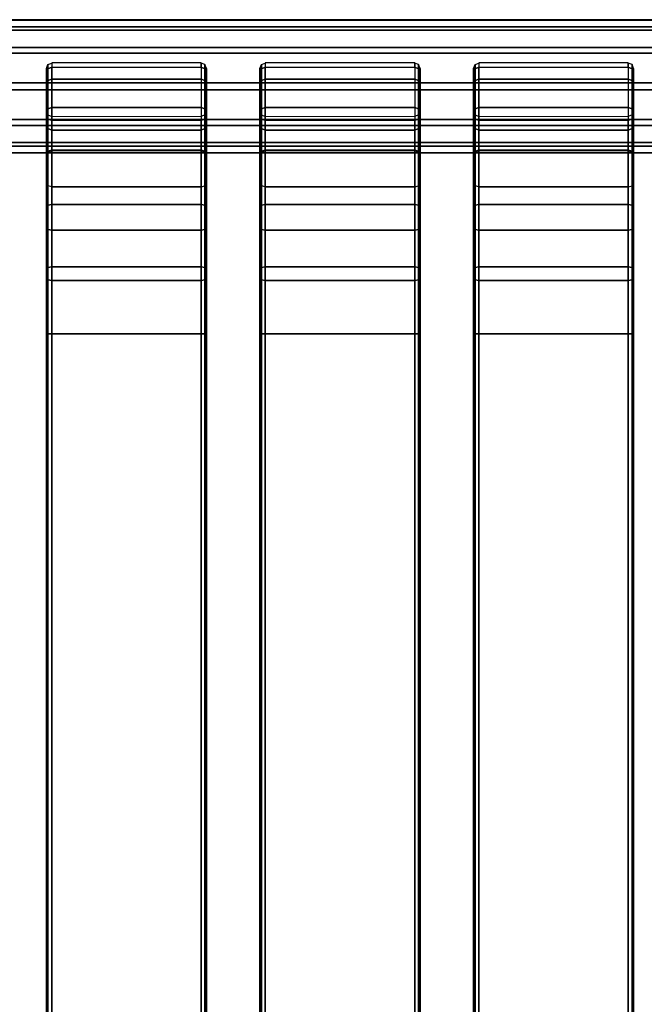
# Model space of a CAD drawing. Units: inches. Extents: x -33.8 to 33.2, y -17.6 to 17.6.
# Drawn here: x 17 to 21.6, y 8.8 to 16.1 of the extents above; entities that cross this region are included whole.
import ezdxf

# ---------------------------------------------------------------- set-up
doc = ezdxf.new("R2010")
doc.units = ezdxf.units.IN
doc.header["$MEASUREMENT"] = 0
doc.layers.add('TABLE-TABLE', color=6, linetype='Continuous')

msp = doc.modelspace()

# ---------------------------------------------------------------- linework, layer by layer
at = {"layer": 'TABLE-TABLE'}
for points in [[(32.2523, 16.0821, 26.3061), (-32.8999, 16.0821, 26.3061), (-32.7001, 16.03, 26.1004), (32.0526, 16.03, 26.1004)], [(32.2523, 16.078, 26.3868), (32.2523, 16.0821, 26.3061), (-32.8999, 16.0821, 26.3061), (-32.8999, 16.078, 26.3868)], [(-32.8999, 16.078, 26.3868), (32.2523, 16.078, 26.3868), (32.0471, 16.0055, 26.5855), (-32.6947, 16.0055, 26.5855)], [(32.0526, 16.03, 26.1004), (-32.7001, 16.03, 26.1004), (-32.5315, 15.8764, 25.921), (31.884, 15.8764, 25.921)], [(-32.6947, 16.0055, 26.5855), (32.0471, 16.0055, 26.5855), (31.8728, 15.8348, 26.7485), (-32.5204, 15.8348, 26.7485)], [(31.884, 15.8764, 25.921), (-32.5315, 15.8764, 25.921), (-32.4554, 15.616, 25.8299), (31.8078, 15.616, 25.8299)], [(-32.5204, 15.8348, 26.7485), (31.8728, 15.8348, 26.7485), (31.7932, 15.5645, 26.8128), (-32.4408, 15.5645, 26.8128)], [(17.1959, 15.6929, 27.371), (17.1959, 15.7231, 26.7952), (17.2074, 15.7509, 26.7967), (17.2074, 15.7207, 27.3724)], [(17.2074, 15.7207, 27.3724), (17.2074, 15.7509, 26.7967), (17.2352, 15.7624, 26.7973), (17.2352, 15.7323, 27.3731)], [(18.3376, 15.7323, 27.3719), (18.3376, 15.7632, 26.7821), (17.2352, 15.7632, 26.7821), (17.2352, 15.7323, 27.3719)], [(18.3655, 15.7207, 27.3724), (18.3655, 15.7509, 26.7967), (18.3376, 15.7624, 26.7973), (18.3376, 15.7323, 27.3731)], [(18.377, 15.6929, 27.371), (18.377, 15.7231, 26.7952), (18.3655, 15.7509, 26.7967), (18.3655, 15.7207, 27.3724)], [(18.7707, 15.6929, 27.371), (18.7707, 15.7231, 26.7952), (18.7822, 15.7509, 26.7967), (18.7822, 15.7207, 27.3724)], [(18.7822, 15.7207, 27.3724), (18.7822, 15.7509, 26.7967), (18.81, 15.7624, 26.7973), (18.81, 15.7323, 27.3731)], [(19.9124, 15.7323, 27.3719), (19.9124, 15.7632, 26.7821), (18.81, 15.7632, 26.7821), (18.81, 15.7323, 27.3719)], [(19.9403, 15.7207, 27.3724), (19.9403, 15.7509, 26.7967), (19.9124, 15.7624, 26.7973), (19.9124, 15.7323, 27.3731)], [(19.9518, 15.6929, 27.371), (19.9518, 15.7231, 26.7952), (19.9403, 15.7509, 26.7967), (19.9403, 15.7207, 27.3724)], [(20.3455, 15.6929, 27.371), (20.3455, 15.7231, 26.7952), (20.357, 15.7509, 26.7967), (20.357, 15.7207, 27.3724)], [(20.357, 15.7207, 27.3724), (20.357, 15.7509, 26.7967), (20.3848, 15.7624, 26.7973), (20.3848, 15.7323, 27.3731)], [(21.4872, 15.7323, 27.3719), (21.4872, 15.7632, 26.7821), (20.3848, 15.7632, 26.7821), (20.3848, 15.7323, 27.3719)], [(21.5151, 15.7207, 27.3724), (21.5151, 15.7509, 26.7967), (21.4872, 15.7624, 26.7973), (21.4872, 15.7323, 27.3731)], [(21.5266, 15.6929, 27.371), (21.5266, 15.7231, 26.7952), (21.5151, 15.7509, 26.7967), (21.5151, 15.7207, 27.3724)], [(17.1959, 15.693, 27.3698), (17.1959, 15.7231, 26.7952), (17.1959, 15.4086, 26.7788), (17.1959, 15.3785, 27.3533)], [(17.1959, 15.6064, 27.8489), (17.1959, 15.6929, 27.371), (17.2074, 15.7207, 27.3724), (17.2074, 15.6329, 27.8573)], [(17.1959, 15.693, 27.3698), (17.1959, 15.3785, 27.3533), (17.1959, 15.306, 27.7542), (17.1959, 15.6064, 27.8489)], [(17.2074, 15.6329, 27.8573), (17.2074, 15.7207, 27.3724), (17.2352, 15.7323, 27.3731), (17.2352, 15.6439, 27.8608)], [(18.3376, 15.6439, 27.8608), (17.2352, 15.6439, 27.8608), (17.2352, 15.7323, 27.3719), (18.3376, 15.7323, 27.3719)], [(18.3655, 15.6329, 27.8573), (18.3655, 15.7207, 27.3724), (18.3376, 15.7323, 27.3731), (18.3376, 15.6439, 27.8608)], [(18.377, 15.6064, 27.8489), (18.377, 15.6929, 27.371), (18.3655, 15.7207, 27.3724), (18.3655, 15.6329, 27.8573)], [(18.377, 15.3785, 27.3533), (18.377, 15.4086, 26.7788), (18.377, 15.7231, 26.7952), (18.377, 15.693, 27.3698)], [(18.377, 15.6064, 27.8489), (18.377, 15.306, 27.7542), (18.377, 15.3785, 27.3533), (18.377, 15.693, 27.3698)], [(18.7707, 15.693, 27.3698), (18.7707, 15.7231, 26.7952), (18.7707, 15.4086, 26.7788), (18.7707, 15.3785, 27.3533)], [(18.7707, 15.6064, 27.8489), (18.7707, 15.6929, 27.371), (18.7822, 15.7207, 27.3724), (18.7822, 15.6329, 27.8573)], [(18.7707, 15.693, 27.3698), (18.7707, 15.3785, 27.3533), (18.7707, 15.306, 27.7542), (18.7707, 15.6064, 27.8489)], [(18.7822, 15.6329, 27.8573), (18.7822, 15.7207, 27.3724), (18.81, 15.7323, 27.3731), (18.81, 15.6439, 27.8608)], [(19.9124, 15.6439, 27.8608), (18.81, 15.6439, 27.8608), (18.81, 15.7323, 27.3719), (19.9124, 15.7323, 27.3719)], [(19.9403, 15.6329, 27.8573), (19.9403, 15.7207, 27.3724), (19.9124, 15.7323, 27.3731), (19.9124, 15.6439, 27.8608)], [(19.9518, 15.6064, 27.8489), (19.9518, 15.6929, 27.371), (19.9403, 15.7207, 27.3724), (19.9403, 15.6329, 27.8573)], [(19.9518, 15.3785, 27.3533), (19.9518, 15.4086, 26.7788), (19.9518, 15.7231, 26.7952), (19.9518, 15.693, 27.3698)], [(19.9518, 15.6064, 27.8489), (19.9518, 15.306, 27.7542), (19.9518, 15.3785, 27.3533), (19.9518, 15.693, 27.3698)], [(20.3455, 15.693, 27.3698), (20.3455, 15.7231, 26.7952), (20.3455, 15.4086, 26.7788), (20.3455, 15.3785, 27.3533)], [(20.3455, 15.6064, 27.8489), (20.3455, 15.6929, 27.371), (20.357, 15.7207, 27.3724), (20.357, 15.6329, 27.8573)], [(20.3455, 15.693, 27.3698), (20.3455, 15.3785, 27.3533), (20.3455, 15.306, 27.7542), (20.3455, 15.6064, 27.8489)], [(20.357, 15.6329, 27.8573), (20.357, 15.7207, 27.3724), (20.3848, 15.7323, 27.3731), (20.3848, 15.6439, 27.8608)], [(21.4872, 15.6439, 27.8608), (20.3848, 15.6439, 27.8608), (20.3848, 15.7323, 27.3719), (21.4872, 15.7323, 27.3719)], [(21.5151, 15.6329, 27.8573), (21.5151, 15.7207, 27.3724), (21.4872, 15.7323, 27.3731), (21.4872, 15.6439, 27.8608)], [(21.5266, 15.6064, 27.8489), (21.5266, 15.6929, 27.371), (21.5151, 15.7207, 27.3724), (21.5151, 15.6329, 27.8573)], [(21.5266, 15.3785, 27.3533), (21.5266, 15.4086, 26.7788), (21.5266, 15.7231, 26.7952), (21.5266, 15.693, 27.3698)], [(21.5266, 15.6064, 27.8489), (21.5266, 15.306, 27.7542), (21.5266, 15.3785, 27.3533), (21.5266, 15.693, 27.3698)], [(31.8078, 15.616, 25.8299), (-32.4554, 15.616, 25.8299), (-32.5315, 15.3476, 25.8933), (31.884, 15.3476, 25.8933)], [(17.1959, 15.4025, 28.2911), (17.1959, 15.6064, 27.8489), (17.2074, 15.6329, 27.8573), (17.2074, 15.4261, 28.3059)], [(17.1959, 15.6064, 27.8489), (17.1959, 15.306, 27.7542), (17.1959, 15.1354, 28.1242), (17.1959, 15.4025, 28.2911)], [(17.2074, 15.4261, 28.3059), (17.2074, 15.6329, 27.8573), (17.2352, 15.6439, 27.8608), (17.2352, 15.4359, 28.312)], [(18.3376, 15.4359, 28.312), (17.2352, 15.4359, 28.312), (17.2352, 15.6439, 27.8608), (18.3376, 15.6439, 27.8608)], [(18.3655, 15.4261, 28.3059), (18.3655, 15.6329, 27.8573), (18.3376, 15.6439, 27.8608), (18.3376, 15.4359, 28.312)], [(18.377, 15.4025, 28.2911), (18.377, 15.6064, 27.8489), (18.3655, 15.6329, 27.8573), (18.3655, 15.4261, 28.3059)], [(18.377, 15.4025, 28.2911), (18.377, 15.1354, 28.1242), (18.377, 15.306, 27.7542), (18.377, 15.6064, 27.8489)], [(18.7707, 15.4025, 28.2911), (18.7707, 15.6064, 27.8489), (18.7822, 15.6329, 27.8573), (18.7822, 15.4261, 28.3059)], [(18.7707, 15.6064, 27.8489), (18.7707, 15.306, 27.7542), (18.7707, 15.1354, 28.1242), (18.7707, 15.4025, 28.2911)], [(18.7822, 15.4261, 28.3059), (18.7822, 15.6329, 27.8573), (18.81, 15.6439, 27.8608), (18.81, 15.4359, 28.312)], [(19.9124, 15.4359, 28.312), (18.81, 15.4359, 28.312), (18.81, 15.6439, 27.8608), (19.9124, 15.6439, 27.8608)], [(19.9403, 15.4261, 28.3059), (19.9403, 15.6329, 27.8573), (19.9124, 15.6439, 27.8608), (19.9124, 15.4359, 28.312)], [(19.9518, 15.4025, 28.2911), (19.9518, 15.6064, 27.8489), (19.9403, 15.6329, 27.8573), (19.9403, 15.4261, 28.3059)], [(19.9518, 15.4025, 28.2911), (19.9518, 15.1354, 28.1242), (19.9518, 15.306, 27.7542), (19.9518, 15.6064, 27.8489)], [(20.3455, 15.4025, 28.2911), (20.3455, 15.6064, 27.8489), (20.357, 15.6329, 27.8573), (20.357, 15.4261, 28.3059)], [(20.3455, 15.6064, 27.8489), (20.3455, 15.306, 27.7542), (20.3455, 15.1354, 28.1242), (20.3455, 15.4025, 28.2911)], [(20.357, 15.4261, 28.3059), (20.357, 15.6329, 27.8573), (20.3848, 15.6439, 27.8608), (20.3848, 15.4359, 28.312)], [(21.4872, 15.4359, 28.312), (20.3848, 15.4359, 28.312), (20.3848, 15.6439, 27.8608), (21.4872, 15.6439, 27.8608)], [(21.5151, 15.4261, 28.3059), (21.5151, 15.6329, 27.8573), (21.4872, 15.6439, 27.8608), (21.4872, 15.4359, 28.312)], [(21.5266, 15.4025, 28.2911), (21.5266, 15.6064, 27.8489), (21.5151, 15.6329, 27.8573), (21.5151, 15.4261, 28.3059)], [(21.5266, 15.4025, 28.2911), (21.5266, 15.1354, 28.1242), (21.5266, 15.306, 27.7542), (21.5266, 15.6064, 27.8489)], [(-32.4408, 15.5645, 26.8128), (31.7932, 15.5645, 26.8128), (31.8728, 15.3024, 26.7206), (-32.5204, 15.3024, 26.7206)], [(17.1959, 15.0944, 28.6682), (17.1959, 15.4025, 28.2911), (17.2074, 15.4261, 28.3059), (17.2074, 15.1136, 28.6884)], [(17.1959, 15.3785, 27.3533), (17.1959, 15.4086, 26.7788), (17.2074, 15.3808, 26.7773), (17.2074, 15.3507, 27.3519)], [(17.1959, 15.4025, 28.2911), (17.1959, 15.1354, 28.1242), (17.1959, 14.8776, 28.4397), (17.1959, 15.0944, 28.6682)], [(17.2074, 15.1136, 28.6884), (17.2074, 15.4261, 28.3059), (17.2352, 15.4359, 28.312), (17.2352, 15.1215, 28.6967)], [(18.3376, 15.1215, 28.6967), (17.2352, 15.1215, 28.6967), (17.2352, 15.4359, 28.312), (18.3376, 15.4359, 28.312)], [(18.3655, 15.1136, 28.6884), (18.3655, 15.4261, 28.3059), (18.3376, 15.4359, 28.312), (18.3376, 15.1215, 28.6967)], [(18.377, 15.0944, 28.6682), (18.377, 15.4025, 28.2911), (18.3655, 15.4261, 28.3059), (18.3655, 15.1136, 28.6884)], [(18.377, 15.3785, 27.3533), (18.377, 15.4086, 26.7788), (18.3655, 15.3808, 26.7773), (18.3655, 15.3507, 27.3519)], [(18.377, 15.0944, 28.6682), (18.377, 14.8776, 28.4397), (18.377, 15.1354, 28.1242), (18.377, 15.4025, 28.2911)], [(18.7707, 15.0944, 28.6682), (18.7707, 15.4025, 28.2911), (18.7822, 15.4261, 28.3059), (18.7822, 15.1136, 28.6884)], [(18.7707, 15.3785, 27.3533), (18.7707, 15.4086, 26.7788), (18.7822, 15.3808, 26.7773), (18.7822, 15.3507, 27.3519)], [(18.7707, 15.4025, 28.2911), (18.7707, 15.1354, 28.1242), (18.7707, 14.8776, 28.4397), (18.7707, 15.0944, 28.6682)], [(18.7822, 15.1136, 28.6884), (18.7822, 15.4261, 28.3059), (18.81, 15.4359, 28.312), (18.81, 15.1215, 28.6967)], [(19.9124, 15.1215, 28.6967), (18.81, 15.1215, 28.6967), (18.81, 15.4359, 28.312), (19.9124, 15.4359, 28.312)], [(19.9403, 15.1136, 28.6884), (19.9403, 15.4261, 28.3059), (19.9124, 15.4359, 28.312), (19.9124, 15.1215, 28.6967)], [(19.9518, 15.0944, 28.6682), (19.9518, 15.4025, 28.2911), (19.9403, 15.4261, 28.3059), (19.9403, 15.1136, 28.6884)], [(19.9518, 15.3785, 27.3533), (19.9518, 15.4086, 26.7788), (19.9403, 15.3808, 26.7773), (19.9403, 15.3507, 27.3519)], [(19.9518, 15.0944, 28.6682), (19.9518, 14.8776, 28.4397), (19.9518, 15.1354, 28.1242), (19.9518, 15.4025, 28.2911)], [(20.3455, 15.0944, 28.6682), (20.3455, 15.4025, 28.2911), (20.357, 15.4261, 28.3059), (20.357, 15.1136, 28.6884)], [(20.3455, 15.3785, 27.3533), (20.3455, 15.4086, 26.7788), (20.357, 15.3808, 26.7773), (20.357, 15.3507, 27.3519)], [(20.3455, 15.4025, 28.2911), (20.3455, 15.1354, 28.1242), (20.3455, 14.8776, 28.4397), (20.3455, 15.0944, 28.6682)], [(20.357, 15.1136, 28.6884), (20.357, 15.4261, 28.3059), (20.3848, 15.4359, 28.312), (20.3848, 15.1215, 28.6967)], [(21.4872, 15.1215, 28.6967), (20.3848, 15.1215, 28.6967), (20.3848, 15.4359, 28.312), (21.4872, 15.4359, 28.312)], [(21.5151, 15.1136, 28.6884), (21.5151, 15.4261, 28.3059), (21.4872, 15.4359, 28.312), (21.4872, 15.1215, 28.6967)], [(21.5266, 15.0944, 28.6682), (21.5266, 15.4025, 28.2911), (21.5151, 15.4261, 28.3059), (21.5151, 15.1136, 28.6884)], [(21.5266, 15.3785, 27.3533), (21.5266, 15.4086, 26.7788), (21.5151, 15.3808, 26.7773), (21.5151, 15.3507, 27.3519)], [(21.5266, 15.0944, 28.6682), (21.5266, 14.8776, 28.4397), (21.5266, 15.1354, 28.1242), (21.5266, 15.4025, 28.2911)], [(31.884, 15.3476, 25.8933), (-32.5315, 15.3476, 25.8933), (-32.7001, 15.176, 26.0557), (32.0526, 15.176, 26.0557)], [(17.1959, 15.306, 27.7542), (17.1959, 15.3785, 27.3533), (17.2074, 15.3507, 27.3519), (17.2074, 15.2794, 27.7459)], [(17.2074, 15.3507, 27.3519), (17.2074, 15.3808, 26.7773), (17.2352, 15.3693, 26.7767), (17.2352, 15.3392, 27.3513)], [(17.2074, 15.2794, 27.7459), (17.2074, 15.3507, 27.3519), (17.2352, 15.3392, 27.3513), (17.2352, 15.2684, 27.7424)], [(17.2352, 15.3392, 27.3513), (17.2352, 15.3701, 26.7615), (18.3376, 15.3693, 26.7767), (18.3376, 15.3392, 27.3513)], [(17.2352, 15.2684, 27.7424), (18.3376, 15.2684, 27.7424), (18.3376, 15.3392, 27.3513), (17.2352, 15.3392, 27.3513)], [(18.3655, 15.3507, 27.3519), (18.3655, 15.3808, 26.7773), (18.3376, 15.3693, 26.7767), (18.3376, 15.3392, 27.3513)], [(18.3655, 15.2794, 27.7459), (18.3655, 15.3507, 27.3519), (18.3376, 15.3392, 27.3513), (18.3376, 15.2684, 27.7424)], [(18.377, 15.306, 27.7542), (18.377, 15.3785, 27.3533), (18.3655, 15.3507, 27.3519), (18.3655, 15.2794, 27.7459)], [(18.7707, 15.306, 27.7542), (18.7707, 15.3785, 27.3533), (18.7822, 15.3507, 27.3519), (18.7822, 15.2794, 27.7459)], [(18.7822, 15.3507, 27.3519), (18.7822, 15.3808, 26.7773), (18.81, 15.3693, 26.7767), (18.81, 15.3392, 27.3513)], [(18.7822, 15.2794, 27.7459), (18.7822, 15.3507, 27.3519), (18.81, 15.3392, 27.3513), (18.81, 15.2684, 27.7424)], [(18.81, 15.3392, 27.3513), (18.81, 15.3701, 26.7615), (19.9124, 15.3693, 26.7767), (19.9124, 15.3392, 27.3513)], [(18.81, 15.2684, 27.7424), (19.9124, 15.2684, 27.7424), (19.9124, 15.3392, 27.3513), (18.81, 15.3392, 27.3513)], [(19.9403, 15.3507, 27.3519), (19.9403, 15.3808, 26.7773), (19.9124, 15.3693, 26.7767), (19.9124, 15.3392, 27.3513)], [(19.9403, 15.2794, 27.7459), (19.9403, 15.3507, 27.3519), (19.9124, 15.3392, 27.3513), (19.9124, 15.2684, 27.7424)], [(19.9518, 15.306, 27.7542), (19.9518, 15.3785, 27.3533), (19.9403, 15.3507, 27.3519), (19.9403, 15.2794, 27.7459)], [(20.3455, 15.306, 27.7542), (20.3455, 15.3785, 27.3533), (20.357, 15.3507, 27.3519), (20.357, 15.2794, 27.7459)], [(20.357, 15.3507, 27.3519), (20.357, 15.3808, 26.7773), (20.3848, 15.3693, 26.7767), (20.3848, 15.3392, 27.3513)], [(20.357, 15.2794, 27.7459), (20.357, 15.3507, 27.3519), (20.3848, 15.3392, 27.3513), (20.3848, 15.2684, 27.7424)], [(20.3848, 15.3392, 27.3513), (20.3848, 15.3701, 26.7615), (21.4872, 15.3693, 26.7767), (21.4872, 15.3392, 27.3513)], [(20.3848, 15.2684, 27.7424), (21.4872, 15.2684, 27.7424), (21.4872, 15.3392, 27.3513), (20.3848, 15.3392, 27.3513)], [(21.5151, 15.3507, 27.3519), (21.5151, 15.3808, 26.7773), (21.4872, 15.3693, 26.7767), (21.4872, 15.3392, 27.3513)], [(21.5151, 15.2794, 27.7459), (21.5151, 15.3507, 27.3519), (21.4872, 15.3392, 27.3513), (21.4872, 15.2684, 27.7424)], [(21.5266, 15.306, 27.7542), (21.5266, 15.3785, 27.3533), (21.5151, 15.3507, 27.3519), (21.5151, 15.2794, 27.7459)], [(-32.5204, 15.3024, 26.7206), (31.8728, 15.3024, 26.7206), (32.0471, 15.1496, 26.5406), (-32.6947, 15.1496, 26.5406)], [(17.1959, 15.1354, 28.1242), (17.1959, 15.306, 27.7542), (17.2074, 15.2794, 27.7459), (17.2074, 15.1118, 28.1095)], [(17.2074, 15.1118, 28.1095), (17.2074, 15.2794, 27.7459), (17.2352, 15.2684, 27.7424), (17.2352, 15.102, 28.1034)], [(17.2352, 15.102, 28.1034), (18.3376, 15.102, 28.1033), (18.3376, 15.2684, 27.7424), (17.2352, 15.2684, 27.7424)], [(18.3655, 15.1118, 28.1095), (18.3655, 15.2794, 27.7459), (18.3376, 15.2684, 27.7424), (18.3376, 15.102, 28.1034)], [(18.377, 15.1354, 28.1242), (18.377, 15.306, 27.7542), (18.3655, 15.2794, 27.7459), (18.3655, 15.1118, 28.1095)], [(18.7707, 15.1354, 28.1242), (18.7707, 15.306, 27.7542), (18.7822, 15.2794, 27.7459), (18.7822, 15.1118, 28.1095)], [(18.7822, 15.1118, 28.1095), (18.7822, 15.2794, 27.7459), (18.81, 15.2684, 27.7424), (18.81, 15.102, 28.1034)], [(18.81, 15.102, 28.1034), (19.9124, 15.102, 28.1033), (19.9124, 15.2684, 27.7424), (18.81, 15.2684, 27.7424)], [(19.9403, 15.1118, 28.1095), (19.9403, 15.2794, 27.7459), (19.9124, 15.2684, 27.7424), (19.9124, 15.102, 28.1034)], [(19.9518, 15.1354, 28.1242), (19.9518, 15.306, 27.7542), (19.9403, 15.2794, 27.7459), (19.9403, 15.1118, 28.1095)], [(20.3455, 15.1354, 28.1242), (20.3455, 15.306, 27.7542), (20.357, 15.2794, 27.7459), (20.357, 15.1118, 28.1095)], [(20.357, 15.1118, 28.1095), (20.357, 15.2794, 27.7459), (20.3848, 15.2684, 27.7424), (20.3848, 15.102, 28.1034)], [(20.3848, 15.102, 28.1034), (21.4872, 15.102, 28.1033), (21.4872, 15.2684, 27.7424), (20.3848, 15.2684, 27.7424)], [(21.5151, 15.1118, 28.1095), (21.5151, 15.2794, 27.7459), (21.4872, 15.2684, 27.7424), (21.4872, 15.102, 28.1034)], [(21.5266, 15.1354, 28.1242), (21.5266, 15.306, 27.7542), (21.5151, 15.2794, 27.7459), (21.5151, 15.1118, 28.1095)], [(32.0526, 15.176, 26.0557), (-32.7001, 15.176, 26.0557), (-32.8999, 15.1026, 26.2548), (32.2523, 15.1026, 26.2548)], [(-32.6947, 15.1496, 26.5406), (32.0471, 15.1496, 26.5406), (32.2523, 15.0983, 26.3355), (-32.8999, 15.0983, 26.3355)], [(-32.8999, 15.0983, 26.3355), (-32.8999, 15.1026, 26.2548), (32.2523, 15.1026, 26.2548), (32.2523, 15.0983, 26.3355)], [(17.1959, 14.8776, 28.4397), (17.1959, 15.1354, 28.1242), (17.2074, 15.1118, 28.1095), (17.2074, 14.8585, 28.4195)], [(17.1959, 14.7018, 28.9561), (17.1959, 15.0944, 28.6682), (17.2074, 15.1136, 28.6884), (17.2074, 14.7153, 28.9804)], [(17.2074, 14.7153, 28.9804), (17.2074, 15.1136, 28.6884), (17.2352, 15.1215, 28.6967), (17.2352, 14.7208, 28.9905)], [(17.2074, 14.8585, 28.4195), (17.2074, 15.1118, 28.1095), (17.2352, 15.102, 28.1034), (17.2352, 14.8505, 28.4112)], [(18.3376, 14.7208, 28.9905), (17.2352, 14.7208, 28.9905), (17.2352, 15.1215, 28.6967), (18.3376, 15.1215, 28.6967)], [(17.2352, 14.8505, 28.4112), (18.3376, 14.8505, 28.4111), (18.3376, 15.102, 28.1033), (17.2352, 15.102, 28.1034)], [(18.3655, 14.7153, 28.9804), (18.3655, 15.1136, 28.6884), (18.3376, 15.1215, 28.6967), (18.3376, 14.7208, 28.9905)], [(18.3655, 14.8585, 28.4195), (18.3655, 15.1118, 28.1095), (18.3376, 15.102, 28.1034), (18.3376, 14.8505, 28.4112)], [(18.377, 14.8776, 28.4397), (18.377, 15.1354, 28.1242), (18.3655, 15.1118, 28.1095), (18.3655, 14.8585, 28.4195)], [(18.377, 14.7018, 28.9561), (18.377, 15.0944, 28.6682), (18.3655, 15.1136, 28.6884), (18.3655, 14.7153, 28.9804)], [(18.7707, 14.8776, 28.4397), (18.7707, 15.1354, 28.1242), (18.7822, 15.1118, 28.1095), (18.7822, 14.8585, 28.4195)], [(18.7707, 14.7018, 28.9561), (18.7707, 15.0944, 28.6682), (18.7822, 15.1136, 28.6884), (18.7822, 14.7153, 28.9804)], [(18.7822, 14.7153, 28.9804), (18.7822, 15.1136, 28.6884), (18.81, 15.1215, 28.6967), (18.81, 14.7208, 28.9905)], [(18.7822, 14.8585, 28.4195), (18.7822, 15.1118, 28.1095), (18.81, 15.102, 28.1034), (18.81, 14.8505, 28.4112)], [(19.9124, 14.7208, 28.9905), (18.81, 14.7208, 28.9905), (18.81, 15.1215, 28.6967), (19.9124, 15.1215, 28.6967)], [(18.81, 14.8505, 28.4112), (19.9124, 14.8505, 28.4111), (19.9124, 15.102, 28.1033), (18.81, 15.102, 28.1034)], [(19.9403, 14.7153, 28.9804), (19.9403, 15.1136, 28.6884), (19.9124, 15.1215, 28.6967), (19.9124, 14.7208, 28.9905)], [(19.9403, 14.8585, 28.4195), (19.9403, 15.1118, 28.1095), (19.9124, 15.102, 28.1034), (19.9124, 14.8505, 28.4112)], [(19.9518, 14.8776, 28.4397), (19.9518, 15.1354, 28.1242), (19.9403, 15.1118, 28.1095), (19.9403, 14.8585, 28.4195)], [(19.9518, 14.7018, 28.9561), (19.9518, 15.0944, 28.6682), (19.9403, 15.1136, 28.6884), (19.9403, 14.7153, 28.9804)], [(20.3455, 14.8776, 28.4397), (20.3455, 15.1354, 28.1242), (20.357, 15.1118, 28.1095), (20.357, 14.8585, 28.4195)], [(20.3455, 14.7018, 28.9561), (20.3455, 15.0944, 28.6682), (20.357, 15.1136, 28.6884), (20.357, 14.7153, 28.9804)], [(20.357, 14.7153, 28.9804), (20.357, 15.1136, 28.6884), (20.3848, 15.1215, 28.6967), (20.3848, 14.7208, 28.9905)], [(20.357, 14.8585, 28.4195), (20.357, 15.1118, 28.1095), (20.3848, 15.102, 28.1034), (20.3848, 14.8505, 28.4112)], [(21.4872, 14.7208, 28.9905), (20.3848, 14.7208, 28.9905), (20.3848, 15.1215, 28.6967), (21.4872, 15.1215, 28.6967)], [(20.3848, 14.8505, 28.4112), (21.4872, 14.8505, 28.4111), (21.4872, 15.102, 28.1033), (20.3848, 15.102, 28.1034)], [(21.5151, 14.7153, 28.9804), (21.5151, 15.1136, 28.6884), (21.4872, 15.1215, 28.6967), (21.4872, 14.7208, 28.9905)], [(21.5151, 14.8585, 28.4195), (21.5151, 15.1118, 28.1095), (21.4872, 15.102, 28.1034), (21.4872, 14.8505, 28.4112)], [(21.5266, 14.8776, 28.4397), (21.5266, 15.1354, 28.1242), (21.5151, 15.1118, 28.1095), (21.5151, 14.8585, 28.4195)], [(21.5266, 14.7018, 28.9561), (21.5266, 15.0944, 28.6682), (21.5151, 15.1136, 28.6884), (21.5151, 14.7153, 28.9804)], [(17.1959, 15.0944, 28.6682), (17.1959, 14.8776, 28.4397), (17.1959, 14.5491, 28.6806), (17.1959, 14.7018, 28.9561)], [(18.377, 14.7018, 28.9561), (18.377, 14.5491, 28.6806), (18.377, 14.8776, 28.4397), (18.377, 15.0944, 28.6682)], [(18.7707, 15.0944, 28.6682), (18.7707, 14.8776, 28.4397), (18.7707, 14.5491, 28.6806), (18.7707, 14.7018, 28.9561)], [(19.9518, 14.7018, 28.9561), (19.9518, 14.5491, 28.6806), (19.9518, 14.8776, 28.4397), (19.9518, 15.0944, 28.6682)], [(20.3455, 15.0944, 28.6682), (20.3455, 14.8776, 28.4397), (20.3455, 14.5491, 28.6806), (20.3455, 14.7018, 28.9561)], [(21.5266, 14.7018, 28.9561), (21.5266, 14.5491, 28.6806), (21.5266, 14.8776, 28.4397), (21.5266, 15.0944, 28.6682)], [(17.2074, 14.5356, 28.6563), (17.2074, 14.8585, 28.4195), (17.1959, 14.8776, 28.4397), (17.1959, 14.5491, 28.6806)], [(17.2352, 14.53, 28.6462), (17.2352, 14.8505, 28.4112), (17.2074, 14.8585, 28.4195), (17.2074, 14.5356, 28.6563)], [(17.2352, 14.53, 28.6462), (18.3376, 14.53, 28.6462), (18.3376, 14.8505, 28.4111), (17.2352, 14.8505, 28.4112)], [(18.3376, 14.53, 28.6462), (18.3376, 14.8505, 28.4112), (18.3655, 14.8585, 28.4195), (18.3655, 14.5356, 28.6563)], [(18.3655, 14.5356, 28.6563), (18.3655, 14.8585, 28.4195), (18.377, 14.8776, 28.4397), (18.377, 14.5491, 28.6806)], [(18.7822, 14.5356, 28.6563), (18.7822, 14.8585, 28.4195), (18.7707, 14.8776, 28.4397), (18.7707, 14.5491, 28.6806)], [(18.81, 14.53, 28.6462), (18.81, 14.8505, 28.4112), (18.7822, 14.8585, 28.4195), (18.7822, 14.5356, 28.6563)], [(18.81, 14.53, 28.6462), (19.9124, 14.53, 28.6462), (19.9124, 14.8505, 28.4111), (18.81, 14.8505, 28.4112)], [(19.9124, 14.53, 28.6462), (19.9124, 14.8505, 28.4112), (19.9403, 14.8585, 28.4195), (19.9403, 14.5356, 28.6563)], [(19.9403, 14.5356, 28.6563), (19.9403, 14.8585, 28.4195), (19.9518, 14.8776, 28.4397), (19.9518, 14.5491, 28.6806)], [(20.357, 14.5356, 28.6563), (20.357, 14.8585, 28.4195), (20.3455, 14.8776, 28.4397), (20.3455, 14.5491, 28.6806)], [(20.3848, 14.53, 28.6462), (20.3848, 14.8505, 28.4112), (20.357, 14.8585, 28.4195), (20.357, 14.5356, 28.6563)], [(20.3848, 14.53, 28.6462), (21.4872, 14.53, 28.6462), (21.4872, 14.8505, 28.4111), (20.3848, 14.8505, 28.4112)], [(21.4872, 14.53, 28.6462), (21.4872, 14.8505, 28.4112), (21.5151, 14.8585, 28.4195), (21.5151, 14.5356, 28.6563)], [(21.5151, 14.5356, 28.6563), (21.5151, 14.8585, 28.4195), (21.5266, 14.8776, 28.4397), (21.5266, 14.5491, 28.6806)], [(17.1959, 14.2495, 29.1365), (17.1959, 14.7018, 28.9561), (17.2074, 14.7153, 28.9804), (17.2074, 14.2565, 29.1635)], [(17.1959, 14.7018, 28.9561), (17.1959, 14.5491, 28.6806), (17.1959, 14.1707, 28.8316), (17.1959, 14.2495, 29.1365)], [(17.2074, 14.2565, 29.1635), (17.2074, 14.7153, 28.9804), (17.2352, 14.7208, 28.9905), (17.2352, 14.2594, 29.1746)], [(18.3376, 14.2594, 29.1746), (17.2352, 14.2594, 29.1746), (17.2352, 14.7208, 28.9905), (18.3376, 14.7208, 28.9905)], [(18.3655, 14.2565, 29.1635), (18.3655, 14.7153, 28.9804), (18.3376, 14.7208, 28.9905), (18.3376, 14.2594, 29.1746)], [(18.377, 14.2495, 29.1365), (18.377, 14.7018, 28.9561), (18.3655, 14.7153, 28.9804), (18.3655, 14.2565, 29.1635)], [(18.377, 14.2495, 29.1365), (18.377, 14.1707, 28.8316), (18.377, 14.5491, 28.6806), (18.377, 14.7018, 28.9561)], [(18.7707, 14.2495, 29.1365), (18.7707, 14.7018, 28.9561), (18.7822, 14.7153, 28.9804), (18.7822, 14.2565, 29.1635)], [(18.7707, 14.7018, 28.9561), (18.7707, 14.5491, 28.6806), (18.7707, 14.1707, 28.8316), (18.7707, 14.2495, 29.1365)], [(18.7822, 14.2565, 29.1635), (18.7822, 14.7153, 28.9804), (18.81, 14.7208, 28.9905), (18.81, 14.2594, 29.1746)], [(19.9124, 14.2594, 29.1746), (18.81, 14.2594, 29.1746), (18.81, 14.7208, 28.9905), (19.9124, 14.7208, 28.9905)], [(19.9403, 14.2565, 29.1635), (19.9403, 14.7153, 28.9804), (19.9124, 14.7208, 28.9905), (19.9124, 14.2594, 29.1746)], [(19.9518, 14.2495, 29.1365), (19.9518, 14.7018, 28.9561), (19.9403, 14.7153, 28.9804), (19.9403, 14.2565, 29.1635)], [(19.9518, 14.2495, 29.1365), (19.9518, 14.1707, 28.8316), (19.9518, 14.5491, 28.6806), (19.9518, 14.7018, 28.9561)], [(20.3455, 14.2495, 29.1365), (20.3455, 14.7018, 28.9561), (20.357, 14.7153, 28.9804), (20.357, 14.2565, 29.1635)], [(20.3455, 14.7018, 28.9561), (20.3455, 14.5491, 28.6806), (20.3455, 14.1707, 28.8316), (20.3455, 14.2495, 29.1365)], [(20.357, 14.2565, 29.1635), (20.357, 14.7153, 28.9804), (20.3848, 14.7208, 28.9905), (20.3848, 14.2594, 29.1746)], [(21.4872, 14.2594, 29.1746), (20.3848, 14.2594, 29.1746), (20.3848, 14.7208, 28.9905), (21.4872, 14.7208, 28.9905)], [(21.5151, 14.2565, 29.1635), (21.5151, 14.7153, 28.9804), (21.4872, 14.7208, 28.9905), (21.4872, 14.2594, 29.1746)], [(21.5266, 14.2495, 29.1365), (21.5266, 14.7018, 28.9561), (21.5151, 14.7153, 28.9804), (21.5151, 14.2565, 29.1635)], [(21.5266, 14.2495, 29.1365), (21.5266, 14.1707, 28.8316), (21.5266, 14.5491, 28.6806), (21.5266, 14.7018, 28.9561)], [(17.2074, 14.1637, 28.8046), (17.2074, 14.5356, 28.6563), (17.1959, 14.5491, 28.6806), (17.1959, 14.1707, 28.8316)], [(17.2352, 14.1608, 28.7935), (17.2352, 14.53, 28.6462), (17.2074, 14.5356, 28.6563), (17.2074, 14.1637, 28.8046)], [(17.2352, 14.1608, 28.7935), (18.3376, 14.1608, 28.7935), (18.3376, 14.53, 28.6462), (17.2352, 14.53, 28.6462)], [(18.3376, 14.1608, 28.7935), (18.3376, 14.53, 28.6462), (18.3655, 14.5356, 28.6563), (18.3655, 14.1637, 28.8046)], [(18.3655, 14.1637, 28.8046), (18.3655, 14.5356, 28.6563), (18.377, 14.5491, 28.6806), (18.377, 14.1707, 28.8316)], [(18.7822, 14.1637, 28.8046), (18.7822, 14.5356, 28.6563), (18.7707, 14.5491, 28.6806), (18.7707, 14.1707, 28.8316)], [(18.81, 14.1608, 28.7935), (18.81, 14.53, 28.6462), (18.7822, 14.5356, 28.6563), (18.7822, 14.1637, 28.8046)], [(18.81, 14.1608, 28.7935), (19.9124, 14.1608, 28.7935), (19.9124, 14.53, 28.6462), (18.81, 14.53, 28.6462)], [(19.9124, 14.1608, 28.7935), (19.9124, 14.53, 28.6462), (19.9403, 14.5356, 28.6563), (19.9403, 14.1637, 28.8046)], [(19.9403, 14.1637, 28.8046), (19.9403, 14.5356, 28.6563), (19.9518, 14.5491, 28.6806), (19.9518, 14.1707, 28.8316)], [(20.357, 14.1637, 28.8046), (20.357, 14.5356, 28.6563), (20.3455, 14.5491, 28.6806), (20.3455, 14.1707, 28.8316)], [(20.3848, 14.1608, 28.7935), (20.3848, 14.53, 28.6462), (20.357, 14.5356, 28.6563), (20.357, 14.1637, 28.8046)], [(20.3848, 14.1608, 28.7935), (21.4872, 14.1608, 28.7935), (21.4872, 14.53, 28.6462), (20.3848, 14.53, 28.6462)], [(21.4872, 14.1608, 28.7935), (21.4872, 14.53, 28.6462), (21.5151, 14.5356, 28.6563), (21.5151, 14.1637, 28.8046)], [(21.5151, 14.1637, 28.8046), (21.5151, 14.5356, 28.6563), (21.5266, 14.5491, 28.6806), (21.5266, 14.1707, 28.8316)], [(17.1959, 13.7658, 29.198), (17.1959, 14.2495, 29.1365), (17.2074, 14.2565, 29.1635), (17.2074, 13.7658, 29.2258)], [(17.1959, 14.2495, 29.1365), (17.1959, 14.1707, 28.8316), (17.1959, 13.7665, 28.883), (17.1959, 13.7665, 29.198)], [(17.2074, 13.7658, 29.2258), (17.2074, 14.2565, 29.1635), (17.2352, 14.2594, 29.1746), (17.2352, 13.7658, 29.2373)], [(18.3376, 13.7665, 29.2373), (17.2352, 13.7665, 29.2373), (17.2352, 14.2594, 29.1746), (18.3376, 14.2594, 29.1746)], [(18.3655, 13.7658, 29.2258), (18.3655, 14.2565, 29.1635), (18.3376, 14.2594, 29.1746), (18.3376, 13.7658, 29.2373)], [(18.377, 13.7658, 29.198), (18.377, 14.2495, 29.1365), (18.3655, 14.2565, 29.1635), (18.3655, 13.7658, 29.2258)], [(18.377, 13.7665, 29.198), (18.377, 13.7665, 28.883), (18.377, 14.1707, 28.8316), (18.377, 14.2495, 29.1365)], [(18.7707, 13.7658, 29.198), (18.7707, 14.2495, 29.1365), (18.7822, 14.2565, 29.1635), (18.7822, 13.7658, 29.2258)], [(18.7707, 14.2495, 29.1365), (18.7707, 14.1707, 28.8316), (18.7707, 13.7665, 28.883), (18.7707, 13.7665, 29.198)], [(18.7822, 13.7658, 29.2258), (18.7822, 14.2565, 29.1635), (18.81, 14.2594, 29.1746), (18.81, 13.7658, 29.2373)], [(19.9124, 13.7665, 29.2373), (18.81, 13.7665, 29.2373), (18.81, 14.2594, 29.1746), (19.9124, 14.2594, 29.1746)], [(19.9403, 13.7658, 29.2258), (19.9403, 14.2565, 29.1635), (19.9124, 14.2594, 29.1746), (19.9124, 13.7658, 29.2373)], [(19.9518, 13.7658, 29.198), (19.9518, 14.2495, 29.1365), (19.9403, 14.2565, 29.1635), (19.9403, 13.7658, 29.2258)], [(19.9518, 13.7665, 29.198), (19.9518, 13.7665, 28.883), (19.9518, 14.1707, 28.8316), (19.9518, 14.2495, 29.1365)], [(20.3455, 13.7658, 29.198), (20.3455, 14.2495, 29.1365), (20.357, 14.2565, 29.1635), (20.357, 13.7658, 29.2258)], [(20.3455, 14.2495, 29.1365), (20.3455, 14.1707, 28.8316), (20.3455, 13.7665, 28.883), (20.3455, 13.7665, 29.198)], [(20.357, 13.7658, 29.2258), (20.357, 14.2565, 29.1635), (20.3848, 14.2594, 29.1746), (20.3848, 13.7658, 29.2373)], [(21.4872, 13.7665, 29.2373), (20.3848, 13.7665, 29.2373), (20.3848, 14.2594, 29.1746), (21.4872, 14.2594, 29.1746)], [(21.5151, 13.7658, 29.2258), (21.5151, 14.2565, 29.1635), (21.4872, 14.2594, 29.1746), (21.4872, 13.7658, 29.2373)], [(21.5266, 13.7658, 29.198), (21.5266, 14.2495, 29.1365), (21.5151, 14.2565, 29.1635), (21.5151, 13.7658, 29.2258)], [(21.5266, 13.7665, 29.198), (21.5266, 13.7665, 28.883), (21.5266, 14.1707, 28.8316), (21.5266, 14.2495, 29.1365)], [(17.2074, 13.7663, 28.8552), (17.2074, 14.1637, 28.8046), (17.1959, 14.1707, 28.8316), (17.1959, 13.7663, 28.883)], [(17.2352, 13.7663, 28.8436), (17.2352, 14.1608, 28.7935), (17.2074, 14.1637, 28.8046), (17.2074, 13.7663, 28.8552)], [(17.2352, 13.7665, 28.8436), (18.3376, 13.7665, 28.8436), (18.3376, 14.1608, 28.7935), (17.2352, 14.1608, 28.7935)], [(18.3376, 13.7663, 28.8436), (18.3376, 14.1608, 28.7935), (18.3655, 14.1637, 28.8046), (18.3655, 13.7663, 28.8552)], [(18.3655, 13.7663, 28.8552), (18.3655, 14.1637, 28.8046), (18.377, 14.1707, 28.8316), (18.377, 13.7663, 28.883)], [(18.7822, 13.7663, 28.8552), (18.7822, 14.1637, 28.8046), (18.7707, 14.1707, 28.8316), (18.7707, 13.7663, 28.883)], [(18.81, 13.7663, 28.8436), (18.81, 14.1608, 28.7935), (18.7822, 14.1637, 28.8046), (18.7822, 13.7663, 28.8552)], [(18.81, 13.7665, 28.8436), (19.9124, 13.7665, 28.8436), (19.9124, 14.1608, 28.7935), (18.81, 14.1608, 28.7935)], [(19.9124, 13.7663, 28.8436), (19.9124, 14.1608, 28.7935), (19.9403, 14.1637, 28.8046), (19.9403, 13.7663, 28.8552)], [(19.9403, 13.7663, 28.8552), (19.9403, 14.1637, 28.8046), (19.9518, 14.1707, 28.8316), (19.9518, 13.7663, 28.883)], [(20.357, 13.7663, 28.8552), (20.357, 14.1637, 28.8046), (20.3455, 14.1707, 28.8316), (20.3455, 13.7663, 28.883)], [(20.3848, 13.7663, 28.8436), (20.3848, 14.1608, 28.7935), (20.357, 14.1637, 28.8046), (20.357, 13.7663, 28.8552)], [(20.3848, 13.7665, 28.8436), (21.4872, 13.7665, 28.8436), (21.4872, 14.1608, 28.7935), (20.3848, 14.1608, 28.7935)], [(21.4872, 13.7663, 28.8436), (21.4872, 14.1608, 28.7935), (21.5151, 14.1637, 28.8046), (21.5151, 13.7663, 28.8552)], [(21.5151, 13.7663, 28.8552), (21.5151, 14.1637, 28.8046), (21.5266, 14.1707, 28.8316), (21.5266, 13.7663, 28.883)], [(17.1959, 13.7665, 29.198), (17.1959, 13.7665, 28.883), (17.1959, -13.7171, 28.883), (17.1959, -13.7171, 29.198)], [(17.2074, -13.7171, 28.8552), (17.2074, 13.7663, 28.8552), (17.1959, 13.7663, 28.883), (17.1959, -13.7171, 28.883)], [(17.1959, -13.7171, 29.198), (17.1959, 13.7658, 29.198), (17.2074, 13.7658, 29.2258), (17.2074, -13.7171, 29.2258)], [(17.2352, -13.7171, 28.8436), (17.2352, 13.7663, 28.8436), (17.2074, 13.7663, 28.8552), (17.2074, -13.7171, 28.8552)], [(17.2074, -13.7171, 29.2258), (17.2074, 13.7658, 29.2258), (17.2352, 13.7658, 29.2373), (17.2352, -13.7171, 29.2373)], [(18.3376, -13.7171, 29.2373), (18.3376, 13.7665, 29.2373), (17.2352, 13.7665, 29.2373), (17.2352, -13.7171, 29.2373)], [(18.3376, -13.7171, 28.8436), (17.2352, -13.7171, 28.8436), (17.2352, 13.7665, 28.8436), (18.3376, 13.7665, 28.8436)], [(18.3376, -13.7171, 28.8436), (18.3376, 13.7663, 28.8436), (18.3655, 13.7663, 28.8552), (18.3655, -13.7171, 28.8552)], [(18.3655, -13.7171, 29.2258), (18.3655, 13.7658, 29.2258), (18.3376, 13.7658, 29.2373), (18.3376, -13.7171, 29.2373)], [(18.3655, -13.7171, 28.8552), (18.3655, 13.7663, 28.8552), (18.377, 13.7663, 28.883), (18.377, -13.7171, 28.883)], [(18.377, -13.7171, 29.198), (18.377, 13.7658, 29.198), (18.3655, 13.7658, 29.2258), (18.3655, -13.7171, 29.2258)], [(18.377, -13.7171, 29.198), (18.377, -13.7171, 28.883), (18.377, 13.7665, 28.883), (18.377, 13.7665, 29.198)], [(18.7707, 13.7665, 29.198), (18.7707, 13.7665, 28.883), (18.7707, -13.7171, 28.883), (18.7707, -13.7171, 29.198)], [(18.7822, -13.7171, 28.8552), (18.7822, 13.7663, 28.8552), (18.7707, 13.7663, 28.883), (18.7707, -13.7171, 28.883)], [(18.7707, -13.7171, 29.198), (18.7707, 13.7658, 29.198), (18.7822, 13.7658, 29.2258), (18.7822, -13.7171, 29.2258)], [(18.81, -13.7171, 28.8436), (18.81, 13.7663, 28.8436), (18.7822, 13.7663, 28.8552), (18.7822, -13.7171, 28.8552)], [(18.7822, -13.7171, 29.2258), (18.7822, 13.7658, 29.2258), (18.81, 13.7658, 29.2373), (18.81, -13.7171, 29.2373)], [(19.9124, -13.7171, 29.2373), (19.9124, 13.7665, 29.2373), (18.81, 13.7665, 29.2373), (18.81, -13.7171, 29.2373)], [(19.9124, -13.7171, 28.8436), (18.81, -13.7171, 28.8436), (18.81, 13.7665, 28.8436), (19.9124, 13.7665, 28.8436)], [(19.9124, -13.7171, 28.8436), (19.9124, 13.7663, 28.8436), (19.9403, 13.7663, 28.8552), (19.9403, -13.7171, 28.8552)], [(19.9403, -13.7171, 29.2258), (19.9403, 13.7658, 29.2258), (19.9124, 13.7658, 29.2373), (19.9124, -13.7171, 29.2373)], [(19.9403, -13.7171, 28.8552), (19.9403, 13.7663, 28.8552), (19.9518, 13.7663, 28.883), (19.9518, -13.7171, 28.883)], [(19.9518, -13.7171, 29.198), (19.9518, 13.7658, 29.198), (19.9403, 13.7658, 29.2258), (19.9403, -13.7171, 29.2258)], [(19.9518, -13.7171, 29.198), (19.9518, -13.7171, 28.883), (19.9518, 13.7665, 28.883), (19.9518, 13.7665, 29.198)], [(20.3455, 13.7665, 29.198), (20.3455, 13.7665, 28.883), (20.3455, -13.7171, 28.883), (20.3455, -13.7171, 29.198)], [(20.357, -13.7171, 28.8552), (20.357, 13.7663, 28.8552), (20.3455, 13.7663, 28.883), (20.3455, -13.7171, 28.883)], [(20.3455, -13.7171, 29.198), (20.3455, 13.7658, 29.198), (20.357, 13.7658, 29.2258), (20.357, -13.7171, 29.2258)], [(20.3848, -13.7171, 28.8436), (20.3848, 13.7663, 28.8436), (20.357, 13.7663, 28.8552), (20.357, -13.7171, 28.8552)], [(20.357, -13.7171, 29.2258), (20.357, 13.7658, 29.2258), (20.3848, 13.7658, 29.2373), (20.3848, -13.7171, 29.2373)], [(21.4872, -13.7171, 29.2373), (21.4872, 13.7665, 29.2373), (20.3848, 13.7665, 29.2373), (20.3848, -13.7171, 29.2373)], [(21.4872, -13.7171, 28.8436), (20.3848, -13.7171, 28.8436), (20.3848, 13.7665, 28.8436), (21.4872, 13.7665, 28.8436)], [(21.4872, -13.7171, 28.8436), (21.4872, 13.7663, 28.8436), (21.5151, 13.7663, 28.8552), (21.5151, -13.7171, 28.8552)], [(21.5151, -13.7171, 29.2258), (21.5151, 13.7658, 29.2258), (21.4872, 13.7658, 29.2373), (21.4872, -13.7171, 29.2373)], [(21.5151, -13.7171, 28.8552), (21.5151, 13.7663, 28.8552), (21.5266, 13.7663, 28.883), (21.5266, -13.7171, 28.883)], [(21.5266, -13.7171, 29.198), (21.5266, 13.7658, 29.198), (21.5151, 13.7658, 29.2258), (21.5151, -13.7171, 29.2258)], [(21.5266, -13.7171, 29.198), (21.5266, -13.7171, 28.883), (21.5266, 13.7665, 28.883), (21.5266, 13.7665, 29.198)]]:
    msp.add_3dface(points, dxfattribs=at)

doc.saveas('drawing.dxf')
